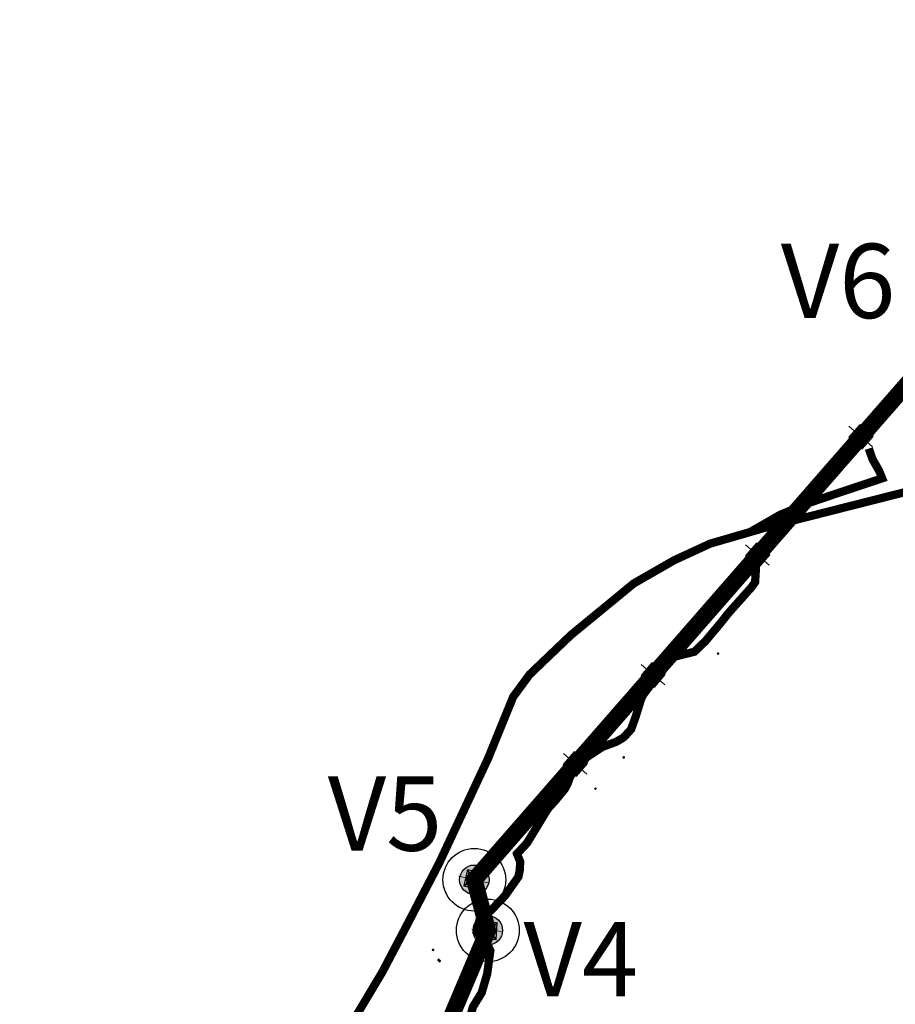
# Model space of a CAD drawing. Units: millimetres. Extents: x 351173 to 741827, y 6957091 to 13933790.
# Drawn here: x 365846 to 367967, y 6961662 to 6964047 of the extents above; entities that cross this region are included whole.
import ezdxf

# ---------------------------------------------------------------- set-up
doc = ezdxf.new("R2010")
doc.units = ezdxf.units.MM
doc.header["$XCLIPFRAME"] = 0
for name, color, linetype in [('ACCESO_EXISTENTE', 135, 'Continuous'), ('CAMINO_A_CONSTRUIR', 3, 'Continuous'), ('IMAGENES', 7, 'Continuous'), ('TRAZADO', 5, 'Continuous'), ('TRONCALES', 7, 'Continuous'), ('Unknown_Area_Type', 7, 'Continuous')]:
    doc.layers.add(name, color=color, linetype=linetype)
doc.layers.add('Unknown_Line_Type', color=7, linetype='Continuous', lineweight=0)
doc.styles.add('Legend', font='CALIBRI.TTF')
picture_1 = doc.add_image_def('image3.tif', size_in_pixel=(3466, 4629))

# ---------------------------------------------------------------- blocks, each defined once
blk = doc.blocks.new('punto vertices')
at = {"layer": 'TRAZADO'}
blk.add_hatch(color=256, dxfattribs=at).paths.add_polyline_path([(326120.2, 7019311.9, 1), (326048.8, 7019311.9, 1)])
for radius in [76, 35.7]:
    blk.add_circle((326084.5, 7019311.9), radius, dxfattribs=at)

msp = doc.modelspace()

# ---------------------------------------------------------------- linework, layer by layer
at = {"layer": 'ACCESO_EXISTENTE', "const_width": 20}
for points in [[(367615.987, 6962806.293), (367688.58, 6962847.97), (367758.708, 6962876.77), (367823.588, 6962898.825), (367935.217, 6962936.126), (367928.256, 6962953.707), (367911.513, 6962983.087), (367902.981, 6963008.304)], [(366937.083, 6961631.475), (366944.017, 6961655.769), (366965.114, 6961689.928), (366978.396, 6961735.412), (366986.041, 6961791.777), (366973.312, 6961817.216), (366952.987, 6961836.62), (366961.857, 6961874.655), (366986.579, 6961888.194), (367021.488, 6961924.681), (367054.067, 6961970.767), (367057.349, 6961986.609), (367058.355, 6962006.967), (367050.717, 6962026.507), (367074.964, 6962052.52), (367100.873, 6962095.091), (367125.341, 6962135.48), (367143.453, 6962155.424), (367166.431, 6962183.264), (367173.641, 6962197.228), (367181.839, 6962220.175), (367195.462, 6962244.574), (367257.838, 6962285.455), (367291.044, 6962297.68), (367309.197, 6962308.395), (367327.293, 6962328.306), (367337.892, 6962358.001), (367351.034, 6962400.422), (367355.899, 6962411.152), (367376.887, 6962438.978), (367386.845, 6962456.213), (367403.472, 6962481.895), (367433.896, 6962504.42), (367480.305, 6962515.907), (367507.07, 6962541.567), (367542.705, 6962584.027), (367563.354, 6962610.049), (367619.373, 6962672.964), (367627.476, 6962684.621), (367628.977, 6962708.744), (367629.554, 6962726.716), (367623.085, 6962751.141)]]:
    msp.add_lwpolyline(points, dxfattribs=at)
at = {"layer": 'CAMINO_A_CONSTRUIR', "const_width": 20}
msp.add_lwpolyline([(366961.98, 6961874.908), (366960.12, 6961912.716), (366953.265, 6961937.572), (366946.58, 6961965.164)], dxfattribs=at)
at = {"layer": 'CAMINO_A_CONSTRUIR', "const_width": 20, "elevation": 0.001}
msp.add_lwpolyline([(366980.092, 6961840.924), (366961.857, 6961874.655)], dxfattribs=at)
at = {"layer": 'TRAZADO', "color": 1, "true_color": 0xff0000, "const_width": 40, "elevation": 1.28}
msp.add_lwpolyline([(363066.768, 6958658.771), (363102.882, 6958579.595), (364730.94, 6959309.949), (366238.519, 6960089.696), (366979.967, 6961840.754), (366947.22, 6961963.445), (368053.524, 6963230.925), (369259.231, 6964272.431), (369815.778, 6964138.253), (371632.085, 6965781.519), (373193.825, 6965999.524), (373819.871, 6966062.486), (374377.634, 6966328.079), (374444.643, 6966514.122), (374670.704, 6966702.003), (374959.769, 6967163.847), (375114.49, 6967316.211), (376084.765, 6969948.331), (375985.88, 6970397.437), (377613.08, 6972693.451)], dxfattribs=at)
at = {"layer": 'TRONCALES', "color": 5, "true_color": 0x0000ff, "const_width": 20}
msp.add_lwpolyline([(366625.081, 6961573.57), (366725.019, 6961741.018), (366781.412, 6961848.556), (366862.663, 6962005.054), (366980.585, 6962257.512), (367041.437, 6962406.826), (367081.409, 6962460.994), (367181.617, 6962556.684), (367333.573, 6962681.506), (367431.365, 6962737.581), (367518.464, 6962777.815), (367657.748, 6962818.181), (367992.676, 6962903.196), (368089.017, 6962941.141), (368164.281, 6963020.368), (368413.316, 6963291.006), (368476.794, 6963357.182), (368545.095, 6963407.636), (368623.422, 6963502.145), (368697.306, 6963594.381), (368995.002, 6963952.923), (369141.164, 6964095.892)], dxfattribs=at)
at = {"layer": 'Unknown_Area_Type'}
for points in [[(367854.631, 6963035.481), (367862.466, 6963036.012), (367881.574, 6963057.901), (367881.043, 6963065.736), (367854.631, 6963035.481)], [(367881.575, 6963057.9), (367881.044, 6963065.736), (367854.631, 6963035.48), (367862.466, 6963036.012), (367881.575, 6963057.9)], [(367881.575, 6963057.9), (367881.044, 6963065.736), (367854.631, 6963035.481), (367862.466, 6963036.012), (367881.575, 6963057.9)], [(367881.043, 6963065.736), (367881.574, 6963057.901), (367905.438, 6963037.069), (367913.274, 6963037.6), (367881.043, 6963065.736)], [(367905.438, 6963037.069), (367913.274, 6963037.6), (367881.044, 6963065.736), (367881.575, 6963057.9), (367905.438, 6963037.069)], [(367905.438, 6963037.069), (367913.274, 6963037.6), (367881.044, 6963065.736), (367881.575, 6963057.9), (367905.438, 6963037.069)], [(367886.861, 6963007.345), (367886.33, 6963015.18), (367862.466, 6963036.012), (367854.631, 6963035.481), (367886.861, 6963007.345)], [(367862.466, 6963036.012), (367854.631, 6963035.48), (367886.861, 6963007.345), (367886.33, 6963015.18), (367862.466, 6963036.012)], [(367862.466, 6963036.012), (367854.631, 6963035.481), (367886.861, 6963007.345), (367886.33, 6963015.18), (367862.466, 6963036.012)], [(367913.274, 6963037.6), (367905.438, 6963037.069), (367886.33, 6963015.18), (367886.861, 6963007.345), (367913.274, 6963037.6)], [(367886.33, 6963015.18), (367886.861, 6963007.345), (367913.274, 6963037.6), (367905.438, 6963037.069), (367886.33, 6963015.18)], [(367886.33, 6963015.18), (367886.861, 6963007.345), (367913.274, 6963037.6), (367905.438, 6963037.069), (367886.33, 6963015.18)], [(367604.197, 6962748.554), (367612.033, 6962749.086), (367631.14, 6962770.975), (367630.609, 6962778.81), (367604.197, 6962748.554)], [(367631.14, 6962770.974), (367630.609, 6962778.81), (367604.197, 6962748.554), (367612.033, 6962749.086), (367631.14, 6962770.974)], [(367631.14, 6962770.975), (367630.609, 6962778.81), (367604.198, 6962748.554), (367612.033, 6962749.086), (367631.14, 6962770.975)], [(367630.609, 6962778.81), (367631.14, 6962770.975), (367655.005, 6962750.144), (367662.84, 6962750.676), (367630.609, 6962778.81)], [(367655.005, 6962750.144), (367662.84, 6962750.676), (367630.609, 6962778.81), (367631.14, 6962770.975), (367655.005, 6962750.144)], [(367655.005, 6962750.144), (367662.84, 6962750.676), (367630.609, 6962778.81), (367631.14, 6962770.974), (367655.005, 6962750.144)], [(367636.429, 6962720.419), (367635.898, 6962728.255), (367612.033, 6962749.086), (367604.197, 6962748.554), (367636.429, 6962720.419)], [(367612.033, 6962749.086), (367604.197, 6962748.554), (367636.429, 6962720.419), (367635.898, 6962728.255), (367612.033, 6962749.086)], [(367612.033, 6962749.086), (367604.198, 6962748.554), (367636.429, 6962720.419), (367635.898, 6962728.255), (367612.033, 6962749.086)], [(367662.84, 6962750.676), (367655.005, 6962750.144), (367635.898, 6962728.255), (367636.429, 6962720.419), (367662.84, 6962750.676)], [(367635.898, 6962728.255), (367636.429, 6962720.419), (367662.84, 6962750.676), (367655.005, 6962750.144), (367635.898, 6962728.255)], [(367635.898, 6962728.255), (367636.429, 6962720.419), (367662.84, 6962750.676), (367655.005, 6962750.144), (367635.898, 6962728.255)], [(367351.128, 6962458.591), (367358.963, 6962459.123), (367378.068, 6962481.013), (367377.536, 6962488.848), (367351.128, 6962458.591)], [(367378.069, 6962481.013), (367377.537, 6962488.848), (367351.128, 6962458.591), (367358.963, 6962459.123), (367378.069, 6962481.013)], [(367378.069, 6962481.013), (367377.537, 6962488.848), (367351.128, 6962458.591), (367358.963, 6962459.123), (367378.069, 6962481.013)], [(367377.536, 6962488.848), (367378.068, 6962481.013), (367401.935, 6962460.182), (367409.77, 6962460.715), (367377.536, 6962488.848)], [(367401.935, 6962460.182), (367409.77, 6962460.715), (367377.537, 6962488.848), (367378.069, 6962481.013), (367401.935, 6962460.182)], [(367401.935, 6962460.183), (367409.77, 6962460.715), (367377.537, 6962488.848), (367378.069, 6962481.013), (367401.935, 6962460.183)], [(367383.361, 6962430.457), (367382.829, 6962438.293), (367358.963, 6962459.123), (367351.128, 6962458.591), (367383.361, 6962430.457)], [(367358.963, 6962459.123), (367351.128, 6962458.591), (367383.361, 6962430.457), (367382.829, 6962438.293), (367358.963, 6962459.123)], [(367358.963, 6962459.123), (367351.128, 6962458.591), (367383.361, 6962430.457), (367382.829, 6962438.293), (367358.963, 6962459.123)], [(367409.77, 6962460.715), (367401.935, 6962460.182), (367382.829, 6962438.293), (367383.361, 6962430.457), (367409.77, 6962460.715)], [(367382.829, 6962438.293), (367383.361, 6962430.457), (367409.77, 6962460.715), (367401.935, 6962460.182), (367382.829, 6962438.293)], [(367382.829, 6962438.293), (367383.361, 6962430.457), (367409.77, 6962460.715), (367401.935, 6962460.183), (367382.829, 6962438.293)], [(367162.865, 6962242.887), (367170.7, 6962243.419), (367189.805, 6962265.309), (367189.273, 6962273.144), (367162.865, 6962242.887)], [(367189.805, 6962265.309), (367189.273, 6962273.144), (367162.865, 6962242.887), (367170.7, 6962243.419), (367189.805, 6962265.309)], [(367189.806, 6962265.309), (367189.273, 6962273.144), (367162.865, 6962242.887), (367170.7, 6962243.419), (367189.806, 6962265.309)], [(367189.273, 6962273.144), (367189.805, 6962265.309), (367213.672, 6962244.478), (367221.507, 6962245.011), (367189.273, 6962273.144)], [(367213.672, 6962244.478), (367221.507, 6962245.011), (367189.273, 6962273.144), (367189.805, 6962265.309), (367213.672, 6962244.478)], [(367213.672, 6962244.479), (367221.507, 6962245.011), (367189.273, 6962273.144), (367189.806, 6962265.309), (367213.672, 6962244.479)], [(367195.099, 6962214.753), (367194.567, 6962222.589), (367170.7, 6962243.419), (367162.865, 6962242.887), (367195.099, 6962214.753)], [(367170.7, 6962243.419), (367162.865, 6962242.887), (367195.099, 6962214.753), (367194.567, 6962222.589), (367170.7, 6962243.419)], [(367170.7, 6962243.419), (367162.865, 6962242.887), (367195.099, 6962214.753), (367194.567, 6962222.589), (367170.7, 6962243.419)], [(367221.507, 6962245.011), (367213.672, 6962244.478), (367194.567, 6962222.589), (367195.099, 6962214.753), (367221.507, 6962245.011)], [(367194.567, 6962222.589), (367195.099, 6962214.753), (367221.507, 6962245.011), (367213.672, 6962244.478), (367194.567, 6962222.589)], [(367194.567, 6962222.589), (367195.099, 6962214.753), (367221.507, 6962245.011), (367213.672, 6962244.479), (367194.567, 6962222.589)], [(366921.829, 6961948.547), (366928.498, 6961952.694), (366935.097, 6961980.989), (366930.95, 6961987.658), (366921.829, 6961948.547)], [(366935.097, 6961980.989), (366930.95, 6961987.658), (366921.829, 6961948.547), (366928.498, 6961952.694), (366935.097, 6961980.989)], [(366935.097, 6961980.989), (366930.951, 6961987.658), (366921.829, 6961948.547), (366928.498, 6961952.694), (366935.097, 6961980.989)], [(366930.95, 6961987.658), (366935.097, 6961980.989), (366965.948, 6961973.794), (366972.617, 6961977.94), (366930.95, 6961987.658)], [(366965.948, 6961973.794), (366972.617, 6961977.94), (366930.95, 6961987.658), (366935.097, 6961980.989), (366965.948, 6961973.794)], [(366965.947, 6961973.794), (366972.617, 6961977.94), (366930.951, 6961987.658), (366935.097, 6961980.989), (366965.947, 6961973.794)], [(366972.617, 6961977.94), (366965.948, 6961973.794), (366959.349, 6961945.498), (366963.496, 6961938.829), (366972.617, 6961977.94)], [(366959.349, 6961945.498), (366963.496, 6961938.829), (366972.617, 6961977.94), (366965.948, 6961973.794), (366959.349, 6961945.498)], [(366959.349, 6961945.499), (366963.495, 6961938.829), (366972.617, 6961977.94), (366965.947, 6961973.794), (366959.349, 6961945.499)], [(366979.007, 6961840.869), (366981.117, 6961840.723), (366948.312, 6961963.113), (366946.104, 6961963.625), (366979.007, 6961840.869)], [(366963.496, 6961938.829), (366959.349, 6961945.498), (366928.498, 6961952.694), (366921.829, 6961948.547), (366963.496, 6961938.829)], [(366928.498, 6961952.694), (366921.829, 6961948.547), (366963.496, 6961938.829), (366959.349, 6961945.498), (366928.498, 6961952.694)], [(366928.498, 6961952.694), (366921.829, 6961948.547), (366963.495, 6961938.829), (366959.349, 6961945.499), (366928.498, 6961952.694)], [(366957.251, 6961821.987), (366963.172, 6961827.146), (366965.166, 6961856.132), (366960.007, 6961862.054), (366957.251, 6961821.987)], [(366965.167, 6961856.132), (366960.008, 6961862.054), (366957.251, 6961821.987), (366963.172, 6961827.146), (366965.167, 6961856.132)], [(366965.167, 6961856.132), (366960.008, 6961862.054), (366957.251, 6961821.987), (366963.172, 6961827.146), (366965.167, 6961856.132)], [(366960.007, 6961862.054), (366965.166, 6961856.132), (366996.77, 6961853.958), (367002.692, 6961859.117), (366960.007, 6961862.054)], [(366996.77, 6961853.958), (367002.692, 6961859.117), (366960.008, 6961862.054), (366965.167, 6961856.132), (366996.77, 6961853.958)], [(366996.77, 6961853.958), (367002.691, 6961859.117), (366960.008, 6961862.054), (366965.167, 6961856.132), (366996.77, 6961853.958)], [(367002.692, 6961859.117), (366996.77, 6961853.958), (366994.776, 6961824.972), (366999.935, 6961819.051), (367002.692, 6961859.117)], [(366994.776, 6961824.972), (366999.935, 6961819.051), (367002.692, 6961859.117), (366996.77, 6961853.958), (366994.776, 6961824.972)], [(366994.776, 6961824.972), (366999.935, 6961819.051), (367002.691, 6961859.117), (366996.77, 6961853.958), (366994.776, 6961824.972)], [(366999.935, 6961819.051), (366994.776, 6961824.972), (366963.172, 6961827.146), (366957.251, 6961821.987), (366999.935, 6961819.051)], [(366963.172, 6961827.146), (366957.251, 6961821.987), (366999.935, 6961819.051), (366994.776, 6961824.972), (366963.172, 6961827.146)], [(366963.172, 6961827.146), (366957.251, 6961821.987), (366999.935, 6961819.051), (366994.776, 6961824.972), (366963.172, 6961827.146)]]:
    msp.add_lwpolyline(points, close=True, dxfattribs=at)
for points in [[(367904.542, 6963002.711, -0.081), (367905.048, 6963002.745, -0.081), (367906.392, 6963004.285, -0.081), (367906.357, 6963004.791, -0.081), (367904.542, 6963002.711, -0.081)], [(367906.392, 6963004.285, -0.081), (367906.357, 6963004.791, -0.081), (367904.542, 6963002.711, -0.081), (367905.048, 6963002.745, -0.081), (367906.392, 6963004.285, -0.081)], [(367906.392, 6963004.285, -0.081), (367906.357, 6963004.79, -0.081), (367904.542, 6963002.711, -0.081), (367905.048, 6963002.745, -0.081), (367906.392, 6963004.285, -0.081)], [(367906.494, 6963001.007, -0.081), (367906.46, 6963001.512, -0.081), (367905.048, 6963002.745, -0.081), (367904.542, 6963002.711, -0.081), (367906.494, 6963001.007, -0.081)], [(367905.048, 6963002.745, -0.081), (367904.542, 6963002.711, -0.081), (367906.494, 6963001.007, -0.081), (367906.46, 6963001.512, -0.081), (367905.048, 6963002.745, -0.081)], [(367905.048, 6963002.745, -0.081), (367904.542, 6963002.711, -0.081), (367906.494, 6963001.007, -0.081), (367906.46, 6963001.512, -0.081), (367905.048, 6963002.745, -0.081)], [(367906.357, 6963004.791, -0.081), (367906.392, 6963004.285, -0.081), (367907.804, 6963003.052, -0.081), (367908.31, 6963003.087, -0.081), (367906.357, 6963004.791, -0.081)], [(367907.804, 6963003.052, -0.081), (367908.31, 6963003.087, -0.081), (367906.357, 6963004.791, -0.081), (367906.392, 6963004.285, -0.081), (367907.804, 6963003.052, -0.081)], [(367907.804, 6963003.052, -0.081), (367908.31, 6963003.087, -0.081), (367906.357, 6963004.79, -0.081), (367906.392, 6963004.285, -0.081), (367907.804, 6963003.052, -0.081)], [(367908.31, 6963003.087, -0.081), (367907.804, 6963003.052, -0.081), (367906.46, 6963001.512, -0.081), (367906.494, 6963001.007, -0.081), (367908.31, 6963003.087, -0.081)], [(367906.46, 6963001.512, -0.081), (367906.494, 6963001.007, -0.081), (367908.31, 6963003.087, -0.081), (367907.804, 6963003.052, -0.081), (367906.46, 6963001.512, -0.081)], [(367906.46, 6963001.512, -0.081), (367906.494, 6963001.007, -0.081), (367908.31, 6963003.087, -0.081), (367907.804, 6963003.052, -0.081), (367906.46, 6963001.512, -0.081)], [(367632.207, 6962691.121, -0.061), (367632.712, 6962691.155, -0.061), (367634.056, 6962692.695, -0.061), (367634.022, 6962693.201, -0.061), (367632.207, 6962691.121, -0.061)], [(367634.056, 6962692.695, -0.061), (367634.022, 6962693.201, -0.061), (367632.207, 6962691.121, -0.061), (367632.712, 6962691.155, -0.061), (367634.056, 6962692.695, -0.061)], [(367634.056, 6962692.695, -0.061), (367634.022, 6962693.201, -0.061), (367632.207, 6962691.121, -0.061), (367632.712, 6962691.155, -0.061), (367634.056, 6962692.695, -0.061)], [(367634.022, 6962693.201, -0.061), (367634.056, 6962692.695, -0.061), (367635.469, 6962691.462, -0.061), (367635.974, 6962691.497, -0.061), (367634.022, 6962693.201, -0.061)], [(367635.469, 6962691.462, -0.061), (367635.974, 6962691.497, -0.061), (367634.022, 6962693.201, -0.061), (367634.056, 6962692.695, -0.061), (367635.469, 6962691.462, -0.061)], [(367635.469, 6962691.462, -0.061), (367635.974, 6962691.497, -0.061), (367634.022, 6962693.201, -0.061), (367634.056, 6962692.695, -0.061), (367635.469, 6962691.462, -0.061)], [(367634.159, 6962689.417, -0.061), (367634.125, 6962689.922, -0.061), (367632.712, 6962691.155, -0.061), (367632.207, 6962691.121, -0.061), (367634.159, 6962689.417, -0.061)], [(367632.712, 6962691.155, -0.061), (367632.207, 6962691.121, -0.061), (367634.159, 6962689.417, -0.061), (367634.125, 6962689.922, -0.061), (367632.712, 6962691.155, -0.061)], [(367632.712, 6962691.155, -0.061), (367632.207, 6962691.121, -0.061), (367634.159, 6962689.417, -0.061), (367634.125, 6962689.922, -0.061), (367632.712, 6962691.155, -0.061)], [(367635.974, 6962691.497, -0.061), (367635.469, 6962691.462, -0.061), (367634.125, 6962689.922, -0.061), (367634.159, 6962689.417, -0.061), (367635.974, 6962691.497, -0.061)], [(367634.125, 6962689.922, -0.061), (367634.159, 6962689.417, -0.061), (367635.974, 6962691.497, -0.061), (367635.469, 6962691.462, -0.061), (367634.125, 6962689.922, -0.061)], [(367634.125, 6962689.922, -0.061), (367634.159, 6962689.417, -0.061), (367635.974, 6962691.497, -0.061), (367635.469, 6962691.462, -0.061), (367634.125, 6962689.922, -0.061)], [(367535.969, 6962511.101, -0.069), (367536.474, 6962511.135, -0.069), (367537.818, 6962512.675, -0.069), (367537.784, 6962513.181, -0.069), (367535.969, 6962511.101, -0.069)], [(367537.818, 6962512.675, -0.069), (367537.784, 6962513.181, -0.069), (367535.969, 6962511.101, -0.069), (367536.474, 6962511.135, -0.069), (367537.818, 6962512.675, -0.069)], [(367537.818, 6962512.675, -0.069), (367537.784, 6962513.181, -0.069), (367535.969, 6962511.101, -0.069), (367536.474, 6962511.135, -0.069), (367537.818, 6962512.675, -0.069)], [(367537.921, 6962509.397, -0.069), (367537.887, 6962509.902, -0.069), (367536.474, 6962511.135, -0.069), (367535.969, 6962511.101, -0.069), (367537.921, 6962509.397, -0.069)], [(367536.474, 6962511.135, -0.069), (367535.969, 6962511.101, -0.069), (367537.921, 6962509.397, -0.069), (367537.887, 6962509.902, -0.069), (367536.474, 6962511.135, -0.069)], [(367536.474, 6962511.135, -0.069), (367535.969, 6962511.101, -0.069), (367537.921, 6962509.397, -0.069), (367537.887, 6962509.902, -0.069), (367536.474, 6962511.135, -0.069)], [(367537.784, 6962513.181, -0.069), (367537.818, 6962512.675, -0.069), (367539.231, 6962511.442, -0.069), (367539.736, 6962511.477, -0.069), (367537.784, 6962513.181, -0.069)], [(367539.231, 6962511.442, -0.069), (367539.736, 6962511.477, -0.069), (367537.784, 6962513.181, -0.069), (367537.818, 6962512.675, -0.069), (367539.231, 6962511.442, -0.069)], [(367539.231, 6962511.442, -0.069), (367539.736, 6962511.477, -0.069), (367537.784, 6962513.181, -0.069), (367537.818, 6962512.675, -0.069), (367539.231, 6962511.442, -0.069)], [(367539.736, 6962511.477, -0.069), (367539.231, 6962511.442, -0.069), (367537.887, 6962509.902, -0.069), (367537.921, 6962509.397, -0.069), (367539.736, 6962511.477, -0.069)], [(367537.887, 6962509.902, -0.069), (367537.921, 6962509.397, -0.069), (367539.736, 6962511.477, -0.069), (367539.231, 6962511.442, -0.069), (367537.887, 6962509.902, -0.069)], [(367537.887, 6962509.902, -0.069), (367537.921, 6962509.397, -0.069), (367539.736, 6962511.477, -0.069), (367539.231, 6962511.442, -0.069), (367537.887, 6962509.902, -0.069)], [(367293.379, 6962303.588, -0.061), (367293.885, 6962303.622, -0.061), (367295.229, 6962305.162, -0.061), (367295.195, 6962305.668, -0.061), (367293.379, 6962303.588, -0.061)], [(367295.229, 6962305.162, -0.061), (367295.195, 6962305.668, -0.061), (367293.379, 6962303.588, -0.061), (367293.885, 6962303.622, -0.061), (367295.229, 6962305.162, -0.061)], [(367295.229, 6962305.162, -0.061), (367295.195, 6962305.668, -0.061), (367293.379, 6962303.588, -0.061), (367293.885, 6962303.622, -0.061), (367295.229, 6962305.162, -0.061)], [(367295.332, 6962301.884, -0.061), (367295.297, 6962302.39, -0.061), (367293.885, 6962303.622, -0.061), (367293.379, 6962303.588, -0.061), (367295.332, 6962301.884, -0.061)], [(367293.885, 6962303.622, -0.061), (367293.379, 6962303.588, -0.061), (367295.332, 6962301.884, -0.061), (367295.297, 6962302.39, -0.061), (367293.885, 6962303.622, -0.061)], [(367293.885, 6962303.622, -0.061), (367293.379, 6962303.588, -0.061), (367295.332, 6962301.884, -0.061), (367295.297, 6962302.39, -0.061), (367293.885, 6962303.622, -0.061)], [(367295.195, 6962305.668, -0.061), (367295.229, 6962305.162, -0.061), (367296.641, 6962303.929, -0.061), (367297.147, 6962303.964, -0.061), (367295.195, 6962305.668, -0.061)], [(367296.641, 6962303.929, -0.061), (367297.147, 6962303.964, -0.061), (367295.195, 6962305.668, -0.061), (367295.229, 6962305.162, -0.061), (367296.641, 6962303.929, -0.061)], [(367296.641, 6962303.929, -0.061), (367297.147, 6962303.964, -0.061), (367295.195, 6962305.668, -0.061), (367295.229, 6962305.162, -0.061), (367296.641, 6962303.929, -0.061)], [(367297.147, 6962303.964, -0.061), (367296.641, 6962303.929, -0.061), (367295.297, 6962302.39, -0.061), (367295.332, 6962301.884, -0.061), (367297.147, 6962303.964, -0.061)], [(367295.297, 6962302.39, -0.061), (367295.332, 6962301.884, -0.061), (367297.147, 6962303.964, -0.061), (367296.641, 6962303.929, -0.061), (367295.297, 6962302.39, -0.061)], [(367295.297, 6962302.39, -0.061), (367295.332, 6962301.884, -0.061), (367297.147, 6962303.964, -0.061), (367296.641, 6962303.929, -0.061), (367295.297, 6962302.39, -0.061)], [(367307.315, 6962259.776, -0.069), (367307.821, 6962259.811, -0.069), (367309.165, 6962261.351, -0.069), (367309.13, 6962261.856, -0.069), (367307.315, 6962259.776, -0.069)], [(367309.165, 6962261.351, -0.069), (367309.13, 6962261.856, -0.069), (367307.315, 6962259.776, -0.069), (367307.821, 6962259.811, -0.069), (367309.165, 6962261.351, -0.069)], [(367309.165, 6962261.351, -0.069), (367309.13, 6962261.856, -0.069), (367307.315, 6962259.776, -0.069), (367307.821, 6962259.811, -0.069), (367309.165, 6962261.351, -0.069)], [(367309.267, 6962258.072, -0.069), (367309.233, 6962258.578, -0.069), (367307.821, 6962259.811, -0.069), (367307.315, 6962259.776, -0.069), (367309.267, 6962258.072, -0.069)], [(367307.821, 6962259.811, -0.069), (367307.315, 6962259.776, -0.069), (367309.267, 6962258.072, -0.069), (367309.233, 6962258.578, -0.069), (367307.821, 6962259.811, -0.069)], [(367307.821, 6962259.811, -0.069), (367307.315, 6962259.776, -0.069), (367309.267, 6962258.072, -0.069), (367309.233, 6962258.578, -0.069), (367307.821, 6962259.811, -0.069)], [(367309.13, 6962261.856, -0.069), (367309.165, 6962261.351, -0.069), (367310.577, 6962260.118, -0.069), (367311.083, 6962260.152, -0.069), (367309.13, 6962261.856, -0.069)], [(367310.577, 6962260.118, -0.069), (367311.083, 6962260.152, -0.069), (367309.13, 6962261.856, -0.069), (367309.165, 6962261.351, -0.069), (367310.577, 6962260.118, -0.069)], [(367310.577, 6962260.118, -0.069), (367311.083, 6962260.152, -0.069), (367309.13, 6962261.856, -0.069), (367309.165, 6962261.351, -0.069), (367310.577, 6962260.118, -0.069)], [(367311.083, 6962260.152, -0.069), (367310.577, 6962260.118, -0.069), (367309.233, 6962258.578, -0.069), (367309.267, 6962258.072, -0.069), (367311.083, 6962260.152, -0.069)], [(367309.233, 6962258.578, -0.069), (367309.267, 6962258.072, -0.069), (367311.083, 6962260.152, -0.069), (367310.577, 6962260.118, -0.069), (367309.233, 6962258.578, -0.069)], [(367309.233, 6962258.578, -0.069), (367309.267, 6962258.072, -0.069), (367311.083, 6962260.152, -0.069), (367310.577, 6962260.118, -0.069), (367309.233, 6962258.578, -0.069)], [(367238.921, 6962184.007, -0.062), (367239.426, 6962184.042, -0.062), (367240.77, 6962185.582, -0.062), (367240.736, 6962186.087, -0.062), (367238.921, 6962184.007, -0.062)], [(367240.77, 6962185.582, -0.062), (367240.736, 6962186.087, -0.062), (367238.921, 6962184.007, -0.062), (367239.426, 6962184.042, -0.062), (367240.77, 6962185.582, -0.062)], [(367240.77, 6962185.582, -0.062), (367240.736, 6962186.087, -0.062), (367238.921, 6962184.007, -0.062), (367239.426, 6962184.042, -0.062), (367240.77, 6962185.582, -0.062)], [(367240.873, 6962182.303, -0.062), (367240.838, 6962182.809, -0.062), (367239.426, 6962184.042, -0.062), (367238.921, 6962184.007, -0.062), (367240.873, 6962182.303, -0.062)], [(367239.426, 6962184.042, -0.062), (367238.921, 6962184.007, -0.062), (367240.873, 6962182.303, -0.062), (367240.838, 6962182.809, -0.062), (367239.426, 6962184.042, -0.062)], [(367239.426, 6962184.042, -0.062), (367238.921, 6962184.007, -0.062), (367240.873, 6962182.303, -0.062), (367240.838, 6962182.809, -0.062), (367239.426, 6962184.042, -0.062)], [(367240.736, 6962186.087, -0.062), (367240.77, 6962185.582, -0.062), (367242.182, 6962184.349, -0.062), (367242.688, 6962184.383, -0.062), (367240.736, 6962186.087, -0.062)], [(367242.182, 6962184.349, -0.062), (367242.688, 6962184.383, -0.062), (367240.736, 6962186.087, -0.062), (367240.77, 6962185.582, -0.062), (367242.182, 6962184.349, -0.062)], [(367242.182, 6962184.349, -0.062), (367242.688, 6962184.383, -0.062), (367240.736, 6962186.087, -0.062), (367240.77, 6962185.582, -0.062), (367242.182, 6962184.349, -0.062)], [(367242.688, 6962184.383, -0.062), (367242.182, 6962184.349, -0.062), (367240.838, 6962182.809, -0.062), (367240.873, 6962182.303, -0.062), (367242.688, 6962184.383, -0.062)], [(367240.838, 6962182.809, -0.062), (367240.873, 6962182.303, -0.062), (367242.688, 6962184.383, -0.062), (367242.182, 6962184.349, -0.062), (367240.838, 6962182.809, -0.062)], [(367240.838, 6962182.809, -0.062), (367240.873, 6962182.303, -0.062), (367242.688, 6962184.383, -0.062), (367242.182, 6962184.349, -0.062), (367240.838, 6962182.809, -0.062)], [(367065.821, 6962040.942, 0.694), (367066.326, 6962040.972, 0.694), (367067.683, 6962042.501, 0.694), (367067.653, 6962043.007, 0.694), (367065.821, 6962040.942, 0.694)], [(367067.683, 6962042.501, 0.694), (367067.653, 6962043.007, 0.694), (367065.821, 6962040.942, 0.694), (367066.326, 6962040.972, 0.694), (367067.683, 6962042.501, 0.694)], [(367067.683, 6962042.501, 0.694), (367067.653, 6962043.007, 0.694), (367065.821, 6962040.942, 0.694), (367066.326, 6962040.972, 0.694), (367067.683, 6962042.501, 0.694)], [(367067.759, 6962039.222, 0.694), (367067.729, 6962039.728, 0.694), (367066.326, 6962040.972, 0.694), (367065.821, 6962040.942, 0.694), (367067.759, 6962039.222, 0.694)], [(367066.326, 6962040.972, 0.694), (367065.821, 6962040.942, 0.694), (367067.759, 6962039.222, 0.694), (367067.729, 6962039.728, 0.694), (367066.326, 6962040.972, 0.694)], [(367066.326, 6962040.972, 0.694), (367065.821, 6962040.942, 0.694), (367067.759, 6962039.222, 0.694), (367067.729, 6962039.728, 0.694), (367066.326, 6962040.972, 0.694)], [(367067.653, 6962043.007, 0.694), (367067.683, 6962042.501, 0.694), (367069.085, 6962041.257, 0.694), (367069.591, 6962041.287, 0.694), (367067.653, 6962043.007, 0.694)], [(367069.085, 6962041.257, 0.694), (367069.591, 6962041.287, 0.694), (367067.653, 6962043.007, 0.694), (367067.683, 6962042.501, 0.694), (367069.085, 6962041.257, 0.694)], [(367069.085, 6962041.257, 0.694), (367069.591, 6962041.287, 0.694), (367067.653, 6962043.007, 0.694), (367067.683, 6962042.501, 0.694), (367069.085, 6962041.257, 0.694)], [(367069.591, 6962041.287, 0.694), (367069.085, 6962041.257, 0.694), (367067.729, 6962039.728, 0.694), (367067.759, 6962039.222, 0.694), (367069.591, 6962041.287, 0.694)], [(367067.729, 6962039.728, 0.694), (367067.759, 6962039.222, 0.694), (367069.591, 6962041.287, 0.694), (367069.085, 6962041.257, 0.694), (367067.729, 6962039.728, 0.694)], [(367067.729, 6962039.728, 0.694), (367067.759, 6962039.222, 0.694), (367069.591, 6962041.287, 0.694), (367069.085, 6962041.257, 0.694), (367067.729, 6962039.728, 0.694)], [(367030.761, 6961953.964, 0.727), (367031.198, 6961953.707, 0.727), (367033.013, 6961954.177, 0.727), (367033.269, 6961954.614, 0.727), (367030.761, 6961953.964, 0.727)], [(367033.013, 6961954.177, 0.727), (367033.269, 6961954.614, 0.727), (367030.761, 6961953.964, 0.727), (367031.198, 6961953.707, 0.727), (367033.013, 6961954.177, 0.727)], [(367033.013, 6961954.177, 0.727), (367033.269, 6961954.614, 0.727), (367030.761, 6961953.964, 0.727), (367031.198, 6961953.707, 0.727), (367033.013, 6961954.177, 0.727)], [(367031.454, 6961951.292, 0.727), (367031.711, 6961951.728, 0.727), (367031.198, 6961953.707, 0.727), (367030.761, 6961953.964, 0.727), (367031.454, 6961951.292, 0.727)], [(367031.198, 6961953.707, 0.727), (367030.761, 6961953.964, 0.727), (367031.454, 6961951.292, 0.727), (367031.711, 6961951.728, 0.727), (367031.198, 6961953.707, 0.727)], [(367031.198, 6961953.707, 0.727), (367030.761, 6961953.964, 0.727), (367031.454, 6961951.292, 0.727), (367031.711, 6961951.728, 0.727), (367031.198, 6961953.707, 0.727)], [(367033.269, 6961954.614, 0.727), (367033.013, 6961954.177, 0.727), (367033.526, 6961952.199, 0.727), (367033.962, 6961951.942, 0.727), (367033.269, 6961954.614, 0.727)], [(367033.526, 6961952.199, 0.727), (367033.962, 6961951.942, 0.727), (367033.269, 6961954.614, 0.727), (367033.013, 6961954.177, 0.727), (367033.526, 6961952.199, 0.727)], [(367033.526, 6961952.199, 0.727), (367033.962, 6961951.942, 0.727), (367033.269, 6961954.614, 0.727), (367033.013, 6961954.177, 0.727), (367033.526, 6961952.199, 0.727)], [(367033.962, 6961951.942, 0.727), (367033.526, 6961952.199, 0.727), (367031.711, 6961951.728, 0.727), (367031.454, 6961951.292, 0.727), (367033.962, 6961951.942, 0.727)], [(367031.711, 6961951.728, 0.727), (367031.454, 6961951.292, 0.727), (367033.962, 6961951.942, 0.727), (367033.526, 6961952.199, 0.727), (367031.711, 6961951.728, 0.727)], [(367031.711, 6961951.728, 0.727), (367031.454, 6961951.292, 0.727), (367033.962, 6961951.942, 0.727), (367033.526, 6961952.199, 0.727), (367031.711, 6961951.728, 0.727)], [(366845.252, 6961793.32, 0.927), (366845.759, 6961793.342, 0.927), (366847.141, 6961794.848, 0.927), (366847.119, 6961795.354, 0.927), (366845.252, 6961793.32, 0.927)], [(366847.141, 6961794.848, 0.927), (366847.119, 6961795.354, 0.927), (366845.252, 6961793.32, 0.927), (366845.759, 6961793.342, 0.927), (366847.141, 6961794.848, 0.927)], [(366847.141, 6961794.848, 0.927), (366847.119, 6961795.354, 0.927), (366845.252, 6961793.32, 0.927), (366845.759, 6961793.342, 0.927), (366847.141, 6961794.848, 0.927)], [(366847.162, 6961791.568, 0.927), (366847.14, 6961792.075, 0.927), (366845.759, 6961793.342, 0.927), (366845.252, 6961793.32, 0.927), (366847.162, 6961791.568, 0.927)], [(366845.759, 6961793.342, 0.927), (366845.252, 6961793.32, 0.927), (366847.162, 6961791.568, 0.927), (366847.14, 6961792.075, 0.927), (366845.759, 6961793.342, 0.927)], [(366845.759, 6961793.342, 0.927), (366845.252, 6961793.32, 0.927), (366847.162, 6961791.568, 0.927), (366847.14, 6961792.075, 0.927), (366845.759, 6961793.342, 0.927)], [(366847.119, 6961795.354, 0.927), (366847.141, 6961794.848, 0.927), (366848.522, 6961793.581, 0.927), (366849.028, 6961793.602, 0.927), (366847.119, 6961795.354, 0.927)], [(366848.522, 6961793.581, 0.927), (366849.028, 6961793.602, 0.927), (366847.119, 6961795.354, 0.927), (366847.141, 6961794.848, 0.927), (366848.522, 6961793.581, 0.927)], [(366848.522, 6961793.581, 0.927), (366849.028, 6961793.602, 0.927), (366847.119, 6961795.354, 0.927), (366847.141, 6961794.848, 0.927), (366848.522, 6961793.581, 0.927)], [(366849.028, 6961793.602, 0.927), (366848.522, 6961793.581, 0.927), (366847.14, 6961792.075, 0.927), (366847.162, 6961791.568, 0.927), (366849.028, 6961793.602, 0.927)], [(366847.14, 6961792.075, 0.927), (366847.162, 6961791.568, 0.927), (366849.028, 6961793.602, 0.927), (366848.522, 6961793.581, 0.927), (366847.14, 6961792.075, 0.927)], [(366847.14, 6961792.075, 0.927), (366847.162, 6961791.568, 0.927), (366849.028, 6961793.602, 0.927), (366848.522, 6961793.581, 0.927), (366847.14, 6961792.075, 0.927)], [(366858.84, 6961769.074, 0.727), (366859.346, 6961769.096, 0.727), (366860.728, 6961770.602, 0.727), (366860.706, 6961771.108, 0.727), (366858.84, 6961769.074, 0.727)], [(366860.728, 6961770.602, 0.727), (366860.706, 6961771.108, 0.727), (366858.84, 6961769.074, 0.727), (366859.346, 6961769.096, 0.727), (366860.728, 6961770.602, 0.727)], [(366860.728, 6961770.602, 0.727), (366860.706, 6961771.108, 0.727), (366858.84, 6961769.074, 0.727), (366859.346, 6961769.096, 0.727), (366860.728, 6961770.602, 0.727)], [(366860.749, 6961767.322, 0.727), (366860.727, 6961767.828, 0.727), (366859.346, 6961769.096, 0.727), (366858.84, 6961769.074, 0.727), (366860.749, 6961767.322, 0.727)], [(366859.346, 6961769.096, 0.727), (366858.84, 6961769.074, 0.727), (366860.749, 6961767.322, 0.727), (366860.727, 6961767.828, 0.727), (366859.346, 6961769.096, 0.727)], [(366859.346, 6961769.096, 0.727), (366858.84, 6961769.074, 0.727), (366860.749, 6961767.322, 0.727), (366860.727, 6961767.828, 0.727), (366859.346, 6961769.096, 0.727)], [(366860.706, 6961771.108, 0.727), (366860.728, 6961770.602, 0.727), (366862.109, 6961769.334, 0.727), (366862.615, 6961769.356, 0.727), (366860.706, 6961771.108, 0.727)], [(366862.109, 6961769.334, 0.727), (366862.615, 6961769.356, 0.727), (366860.706, 6961771.108, 0.727), (366860.728, 6961770.602, 0.727), (366862.109, 6961769.334, 0.727)], [(366862.109, 6961769.334, 0.727), (366862.615, 6961769.356, 0.727), (366860.706, 6961771.108, 0.727), (366860.728, 6961770.602, 0.727), (366862.109, 6961769.334, 0.727)], [(366862.615, 6961769.356, 0.727), (366862.109, 6961769.334, 0.727), (366860.727, 6961767.828, 0.727), (366860.749, 6961767.322, 0.727), (366862.615, 6961769.356, 0.727)], [(366860.727, 6961767.828, 0.727), (366860.749, 6961767.322, 0.727), (366862.615, 6961769.356, 0.727), (366862.109, 6961769.334, 0.727), (366860.727, 6961767.828, 0.727)], [(366860.727, 6961767.828, 0.727), (366860.749, 6961767.322, 0.727), (366862.615, 6961769.356, 0.727), (366862.109, 6961769.334, 0.727), (366860.727, 6961767.828, 0.727)], [(366861.468, 6961766.654, 0.727), (366861.975, 6961766.676, 0.727), (366863.357, 6961768.182, 0.727), (366863.335, 6961768.688, 0.727), (366861.468, 6961766.654, 0.727)], [(366863.357, 6961768.182, 0.727), (366863.335, 6961768.688, 0.727), (366861.468, 6961766.654, 0.727), (366861.975, 6961766.676, 0.727), (366863.357, 6961768.182, 0.727)], [(366863.357, 6961768.182, 0.727), (366863.335, 6961768.688, 0.727), (366861.468, 6961766.654, 0.727), (366861.975, 6961766.676, 0.727), (366863.357, 6961768.182, 0.727)], [(366863.378, 6961764.902, 0.727), (366863.356, 6961765.409, 0.727), (366861.975, 6961766.676, 0.727), (366861.468, 6961766.654, 0.727), (366863.378, 6961764.902, 0.727)], [(366861.975, 6961766.676, 0.727), (366861.468, 6961766.654, 0.727), (366863.378, 6961764.902, 0.727), (366863.356, 6961765.409, 0.727), (366861.975, 6961766.676, 0.727)], [(366861.975, 6961766.676, 0.727), (366861.468, 6961766.654, 0.727), (366863.378, 6961764.902, 0.727), (366863.356, 6961765.409, 0.727), (366861.975, 6961766.676, 0.727)], [(366863.335, 6961768.688, 0.727), (366863.357, 6961768.182, 0.727), (366864.738, 6961766.915, 0.727), (366865.244, 6961766.936, 0.727), (366863.335, 6961768.688, 0.727)], [(366864.738, 6961766.915, 0.727), (366865.244, 6961766.936, 0.727), (366863.335, 6961768.688, 0.727), (366863.357, 6961768.182, 0.727), (366864.738, 6961766.915, 0.727)], [(366864.738, 6961766.915, 0.727), (366865.244, 6961766.936, 0.727), (366863.335, 6961768.688, 0.727), (366863.357, 6961768.182, 0.727), (366864.738, 6961766.915, 0.727)], [(366865.244, 6961766.936, 0.727), (366864.738, 6961766.915, 0.727), (366863.356, 6961765.409, 0.727), (366863.378, 6961764.902, 0.727), (366865.244, 6961766.936, 0.727)], [(366863.356, 6961765.409, 0.727), (366863.378, 6961764.902, 0.727), (366865.244, 6961766.936, 0.727), (366864.738, 6961766.915, 0.727), (366863.356, 6961765.409, 0.727)], [(366863.356, 6961765.409, 0.727), (366863.378, 6961764.902, 0.727), (366865.244, 6961766.936, 0.727), (366864.738, 6961766.915, 0.727), (366863.356, 6961765.409, 0.727)]]:
    msp.add_polyline3d(points, close=True, dxfattribs=at)
at = {"layer": 'Unknown_Line_Type', "color": 7}
for points in [[(367911.97, 6963012.24), (367854.668, 6963062.267)], [(367910.061, 6963066.605), (367856.738, 6963005.528)], [(367661.541, 6962725.332), (367604.236, 6962775.355)], [(367659.629, 6962779.697), (367606.31, 6962718.616)], [(367408.473, 6962435.383), (367351.165, 6962485.403)], [(367406.558, 6962489.748), (367353.242, 6962428.665)], [(367220.208, 6962219.685), (367162.9, 6962269.705)], [(367218.292, 6962274.05), (367164.977, 6962212.966)], [(366956.239, 6962002.101), (366937.824, 6961923.141)], [(366983.442, 6961954.993), (366909.364, 6961972.27)], [(366982.695, 6961880.353), (366977.129, 6961799.466)], [(367017.074, 6961838.196), (366941.187, 6961843.417)]]:
    msp.add_lwpolyline(points, dxfattribs=at)
for points, elevation in [([(367904.497, 6963004.741), (367908.438, 6963001.301)], -0.081), ([(367908.004, 6963004.864), (367904.777, 6963001.167)], -0.081), ([(367632.165, 6962693.168), (367636.106, 6962689.728)], -0.061), ([(367635.673, 6962693.292), (367632.445, 6962689.594)], -0.061), ([(367535.927, 6962513.153), (367539.868, 6962509.713)], -0.069), ([(367539.435, 6962513.277), (367536.207, 6962509.579)], -0.069), ([(367293.336, 6962305.651), (367297.277, 6962302.211)], -0.061), ([(367296.844, 6962305.774), (367293.616, 6962302.077)], -0.061), ([(367307.271, 6962261.839), (367311.212, 6962258.399)], -0.069), ([(367310.779, 6962261.962), (367307.552, 6962258.265)], -0.069), ([(367238.876, 6962186.072), (367242.817, 6962182.632)], -0.062), ([(367242.384, 6962186.195), (367239.156, 6962182.498)], -0.062), ([(367065.79, 6962043.01), (367069.703, 6962039.538)], 0.694), ([(367069.299, 6962043.105), (367066.041, 6962039.434)], 0.694), ([(366947.233, 6961963.497), (366971.099, 6961981.383)], 0.001), ([(366980.091, 6961840.925), (366947.238, 6961963.498)], -0.265), ([(367029.882, 6961952.506), (367034.946, 6961953.819)], 0.727), ([(367031.759, 6961955.472), (367032.991, 6961950.721)], 0.727), ([(366845.251, 6961795.39), (366849.106, 6961791.853)], 0.927), ([(366848.761, 6961795.426), (366845.443, 6961791.81)], 0.927), ([(366858.838, 6961771.143), (366862.693, 6961767.606)], 0.727), ([(366862.348, 6961771.179), (366859.03, 6961767.563)], 0.727), ([(366861.467, 6961768.724), (366865.321, 6961765.187)], 0.727), ([(366864.977, 6961768.76), (366861.658, 6961765.144)], 0.727)]:
    msp.add_lwpolyline(points, dxfattribs=dict(at, elevation=elevation))

# ---------------------------------------------------------------- block references
at = {"layer": 'TRAZADO', "color": 5}
for p in [(40862.695, -57348.411), (40895.442, -57471.103)]:
    msp.add_blockref('punto vertices', p, dxfattribs=at)

# ---------------------------------------------------------------- texts
at = {"layer": 'TRAZADO', "color": 5, "style": 'Legend'}
for s, p in [('V6', (367689.829, 6963324.35)), ('V5', (366592.314, 6962033.815)), ('V4', (367066.52, 6961681.256))]:
    msp.add_text(s, height=180, dxfattribs=at).set_placement(p)

# ---------------------------------------------------------------- referenced raster images: frames only (the image files are external)
at = {"layer": 'IMAGENES'}
image = msp.add_image(picture_1, insert=(349471.518, 6949648.92), size_in_units=(29435.9, 39312.978), rotation=0.9774505, dxfattribs=at)
image.set_boundary_path([(300.19735, 485.791), (3226.72339, 3757.1992)])

doc.saveas('drawing.dxf')
